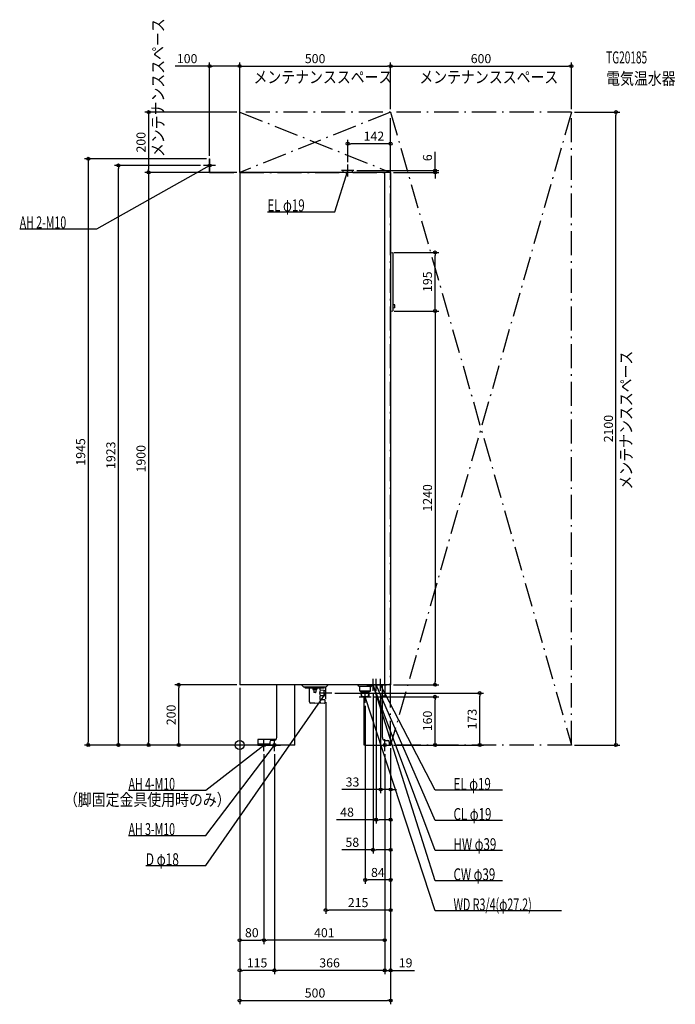
# Model space of a CAD drawing. Extents: x -730 to 1444, y -860 to 2407.
import ezdxf
from ezdxf.enums import TextEntityAlignment as Align

# ---------------------------------------------------------------- set-up
doc = ezdxf.new("R2010")
doc.units = 0
doc.linetypes.add('DASHDOT', pattern=[125, 80, -20, 5, -20])
doc.layers.get('DEFPOINTS').update_dxf_attribs({"linetype": 'CONTINUOUS'})
for name, color, linetype in [('ARRANGE', 1, 'CONTINUOUS'), ('DETAIL', 5, 'CONTINUOUS'), ('ETC', 61, 'CONTINUOUS'), ('FIX', 11, 'CONTINUOUS'), ('NOTE', 4, 'CONTINUOUS'), ('OUTLINE', 3, 'CONTINUOUS'), ('SERVICESPACE', 2, 'CONTINUOUS'), ('SIZE', 30, 'CONTINUOUS')]:
    doc.layers.add(name, color=color, linetype=linetype)
doc.styles.add('STANDARD1', font='MONOTXT', dxfattribs={"bigfont": 'BIGFONT'})

msp = doc.modelspace()

# ---------------------------------------------------------------- linework, layer by layer
at = {"layer": 'ARRANGE', "linetype": 'CONTINUOUS'}
msp.add_circle((0, 0), 15, dxfattribs=at)
at = {"layer": 'DEFPOINTS', "color": 30, "linetype": 'CONTINUOUS'}
for p in [(-100, 2252.4), (500, 2252.4), (1100, 2252.4), (0, 2100), (0, 2100), (500, 2100), (500, 2100), (1100, 2100), (1100, 2100), (1247.6, 2100), (358, 1995.180029), (-100, 1945), (-100, 1945), (-402.4, 1923), (-302.4, 1900), (-120, 1923), (0, 1900), (0, 1900), (0, 1900), (358, 1923.909424), (378, 1906), (500, 1900), (500, 1900), (647.6, 1906), (502, 1634.5), (647.6, 1634.5), (502, 1440), (502, 1440), (-202.4, 200), (0, 200), (0, 200), (0, 200), (0, 200), (500, 200), (647.6, 200), (305, 172.5), (442, 180), (452, 180), (467, 180), (795.783838, 172.5), (285, 152.5), (416, 140), (436, 160), (647.6, 160), (-502.4, 0), (-302.4, 0), (60, 0), (60, 0), (100, 0), (100, 0), (500, 0), (500, 0), (500, 0), (500, 0), (500, 0), (500, 0), (500, 0), (500, 0), (500, 0), (1100, 0), (80, -20), (80, -20), (115, -20), (115, -20), (481, -20), (481, -20), (481, -20), (500, -147.6), (452, -247.6), (500, -347.6), (416, -447.6), (285, -547.6), (80, -647.6), (80, -647.6), (0, -747.6), (115, -747.6), (481, -747.6), (500, -847.6)]:
    msp.add_point(p, dxfattribs=at)
at = {"layer": 'DETAIL', "linetype": 'DASHDOT'}
for p, q in [((-100, 1945), (-98.8, 1945)), ((-100, 1900), (-100, 1945)), ((-98.8, 1901.2), (-98.8, 1945)), ((-100, 1900), (42, 1900)), ((-98.8, 1901.2), (42, 1901.2)), ((42, 1900), (42, 1901.2))]:
    msp.add_line(p, q, dxfattribs=at)
at = {"layer": 'DETAIL', "linetype": 'CONTINUOUS'}
for p, q in [((0, 1900), (0, 200)), ((500, 1900), (0, 1900)), ((373.5, 1906), (342.5, 1906)), ((342.5, 1900), (342.5, 1906)), ((373.5, 1900), (373.5, 1906)), ((480, 1900), (480, 200)), ((500, 1900), (500, 200)), ((500, 1634.5), (502, 1634.5)), ((502.098058, 1634.49029), (507.794174, 1633.351067)), ((509, 1442.619804), (509, 1631.880196)), ((509, 1446.1), (509, 1627)), ((500, 1440), (502, 1440)), ((502.098058, 1440.00971), (507.794174, 1441.148933)), ((509, 1450), (509, 1461)), ((514, 1460.5), (509, 1461)), ((514, 1450.5), (509, 1450)), ((514, 1450.5), (514, 1460.5)), ((500, 200), (0, 200)), ((123, 25), (123, 200)), ((183, 0), (183, 200)), ((213, 192), (205, 200)), ((285, 192), (293, 200)), ((392, 198.828427), (392, 200)), ((395.12132, 194.87868), (392.585786, 197.414214)), ((436.87868, 194.87868), (439.414214, 197.414214)), ((440, 198.828427), (440, 200)), ((473, 25), (473, 200)), ((481, 200), (481, 162.4)), ((285, 192), (213, 192)), ((217.5, 189.5), (217.5, 192)), ((217.5, 189.5), (217.5, 192)), ((279.5, 188.5), (218.5, 188.5)), ((230, 188.5), (218.5, 188.5)), ((231.830272, 142.916318), (231.051756, 187.517452)), ((242.5, 188.5), (242.5, 185)), ((254.5, 184), (243.5, 184)), ((245.2, 183), (245.2, 175)), ((251.8, 174), (246.2, 174)), ((252.8, 183), (252.8, 175)), ((255.5, 188.5), (255.5, 185)), ((266.864669, 182.72943), (266.948244, 187.517452)), ((280, 163.5), (267.490454, 163.281645)), ((280, 181.5), (267.847064, 181.71213)), ((280, 163.5), (280, 181.5)), ((280, 181.5), (285, 180.7)), ((280, 163.5), (285, 164.3)), ((280.5, 189.5), (280.5, 192)), ((285, 164.3), (285, 180.7)), ((434.757359, 194), (397.242641, 194)), ((398.500384, 179.5), (398.500384, 192.5)), ((432.999616, 179), (399.000384, 179)), ((403.3125, 160), (402.242203, 177.124757)), ((429.625, 175), (402.375, 175)), ((404.5625, 160), (403.625, 175)), ((427.4375, 160), (428.375, 175)), ((428.6875, 160), (429.757797, 177.124757)), ((433.499616, 179.5), (433.499616, 192.5)), ((249, 138.755629), (235.759853, 138.986737)), ((281.213962, 139.003735), (249, 138.441438)), ((249, 138.441438), (249, 138.755629)), ((266.311134, 151.017452), (266.508059, 162.29925)), ((281.2, 150), (267.310982, 150)), ((268.237136, 150), (267.310982, 150)), ((282, 149.2), (282, 140)), ((282, 149), (282, 139.803613)), ((428.6875, 160), (403.3125, 160)), ((413, 0), (413, 160)), ((481, 162.4), (473, 162.4)), ((60, 18), (60, 0)), ((120.141428, 18), (60, 18)), ((100, 3.2), (60, 3.2)), ((100, 0), (60, 0)), ((100, 10), (100, 0)), ((100, 6), (100, 0)), ((182.5, 0), (100, 0)), ((113, 15), (105, 15)), ((413.5, 0), (496, 0)), ((483, 15), (491, 15)), ((496, 10), (496, 0))]:
    msp.add_line(p, q, dxfattribs=at)
for centre, radius, start, end in [((502, 1634), 0.5, 78.690068, 90), ((507.5, 1631.880196), 1.5, 0, 78.690068), ((502, 1440.5), 0.5, 270, 281.309932), ((507.5, 1442.619804), 1.5, 281.309932, 0), ((394, 198.828427), 2, 180, 225), ((438, 198.828427), 2, 315, 0), ((218.5, 189.5), 1, 180, 270), ((218.5, 189.5), 1, 180, 270), ((230.051908, 187.5), 1, 1, 90), ((243.5, 185), 1, 180, 270), ((244.2, 183), 1, 0, 90), ((246.2, 175), 1, 180, 270), ((251.8, 175), 1, 270, 0), ((253.8, 183), 1, 90, 180), ((254.5, 185), 1, 270, 0), ((282.588457, 172.5), 18, 148.436416, 211.030991), ((267.864517, 182.711978), 1, 179, 269), ((267.948092, 187.5), 1, 90, 179), ((279.5, 189.5), 1, 270, 0), ((397.242641, 197), 3, 225, 270), ((397.000384, 192.5), 1.5, 0, 90), ((399.000384, 179.5), 0.5, 180, 270), ((400.246098, 177), 2, 3.576334, 90), ((431.753902, 177), 2, 90, 176.423666), ((432.999616, 179.5), 0.5, 270, 0), ((434.999616, 192.5), 1.5, 90, 180), ((434.757359, 197), 3, 270, 315), ((235.829662, 142.986128), 4, 181, 269), ((284.139137, 144.5), 18, 162.058034, 197.791591), ((267.310982, 151), 1, 179, 270), ((267.507906, 162.281797), 1, 91, 179), ((281.2, 149.2), 0.8, 0, 90), ((281.2, 139.803613), 0.8, 271, 0), ((105, 10), 5, 90, 180), ((113, 25), 10, 270, 0), ((483, 25), 10, 180, 270), ((491, 10), 5, 0, 90)]:
    msp.add_arc(centre, radius, start, end, dxfattribs=at)
at = {"layer": 'FIX', "linetype": 'CONTINUOUS'}
for centre in [(-100, 1923), (80, 0), (115, 0), (481, 0)]:
    msp.add_circle(centre, 5, dxfattribs=at)
at = {"layer": 'NOTE', "linetype": 'CONTINUOUS'}
for p, q in [((-100, 1903), (-100, 1943)), ((-473.309265, 1713.00354), (-100, 1923)), ((-80, 1923), (-120, 1923)), ((-100, 1923), (-101.937522, 1922.504009)), ((-100, 1923), (-101.429948, 1921.601698)), ((314.98996, 1769.557861), (358, 1906)), ((378, 1906), (338, 1906)), ((358, 1906), (356.925513, 1904.313145)), ((358, 1906), (357.912894, 1904.001898)), ((358, 1886), (358, 1926)), ((91.739967, 1769.557861), (314.98996, 1769.557861)), ((-729.559265, 1713.00354), (-473.309265, 1713.00354)), ((422, 200), (462, 200)), ((432, 200), (472, 200)), ((442, 180), (442, 220)), ((648.217407, -450), (442, 200)), ((442, 200), (443.077601, 198.315133)), ((442, 200), (442.090797, 198.002062)), ((648.217407, -350), (442, 200)), ((442, 200), (443.162914, 198.372845)), ((442, 200), (442.193535, 198.009386)), ((447, 200), (487, 200)), ((452, 180), (452, 220)), ((648.217407, -250), (452, 200)), ((452, 200), (453.246642, 198.436068)), ((452, 200), (452.297658, 198.022274)), ((467, 180), (467, 220)), ((648.217407, -150), (467, 200)), ((467, 200), (468.347921, 198.522466)), ((467, 200), (467.428567, 198.046457)), ((-112.513824, -400), (285, 172.5)), ((305, 172.5), (265, 172.5)), ((285, 172.5), (283.472992, 171.208394)), ((285, 172.5), (284.323376, 170.617932)), ((285, 152.5), (285, 192.5)), ((416, 140), (416, 180)), ((396, 160), (436, 160)), ((648.217407, -550), (416, 160)), ((416, 160), (417.092531, 158.324776)), ((416, 160), (416.108548, 158.002948)), ((-112.513824, -150), (80, 0)), ((-112.513824, -300), (115, 0)), ((60, 0), (100, 0)), ((80, 0), (78.157962, -0.779035)), ((80, 0), (78.794265, -1.595683)), ((80, -20), (80, 20)), ((95, 0), (135, 0)), ((115, 0), (113.420205, -1.226478)), ((115, 0), (114.245096, -1.852058)), ((115, -20), (115, 20)), ((461, 0), (501, 0)), ((481, -20), (481, 20)), ((-368.763824, -150), (-112.513824, -150)), ((871.467407, -150), (648.217407, -150)), ((871.467407, -250), (648.217407, -250)), ((-368.763824, -300), (-112.513824, -300)), ((871.467407, -350), (648.217407, -350)), ((-311.263824, -400), (-112.513824, -400)), ((871.467407, -450), (648.217407, -450)), ((1067.467407, -550), (648.217407, -550))]:
    msp.add_line(p, q, dxfattribs=at)
at = {"layer": 'OUTLINE', "linetype": 'CONTINUOUS'}
for p, q in [((0, 1900), (0, 200)), ((500, 1900), (0, 1900)), ((500, 1900), (500, 200)), ((500, 200), (0, 200)), ((123, 25), (123, 200)), ((183, 0), (183, 200)), ((473, 25), (473, 200)), ((413, 0), (413, 160)), ((100, 10), (100, 0)), ((182.5, 0), (100, 0)), ((113, 15), (105, 15)), ((413.5, 0), (496, 0)), ((483, 15), (491, 15)), ((496, 10), (496, 0))]:
    msp.add_line(p, q, dxfattribs=at)
for centre, radius, start, end in [((105, 10), 5, 90, 180), ((113, 25), 10, 270, 0), ((483, 25), 10, 180, 270), ((491, 10), 5, 0, 90)]:
    msp.add_arc(centre, radius, start, end, dxfattribs=at)
at = {"layer": 'SERVICESPACE', "linetype": 'DASHDOT'}
for p, q in [((0, 1900), (0, 2100)), ((1100, 2100), (0, 2100)), ((500, 2100), (0, 1900)), ((0, 2100), (500, 1900)), ((500, 0), (500, 2100)), ((500, 2100), (1100, 0)), ((1100, 2100), (500, 0)), ((1100, 0), (1100, 2100)), ((0, 1900), (500, 1900)), ((1100, 0), (500, 0))]:
    msp.add_line(p, q, dxfattribs=at)
at = {"layer": 'SIZE', "color": 30, "linetype": 'CONTINUOUS'}
for p, q in [((-100, 1955), (-100, 2264.9)), ((0, 1910), (0, 2264.9)), ((0, 2110), (0, 2264.9)), ((500, 2110), (500, 2264.9)), ((500, 2110), (500, 2264.9)), ((1100, 2110), (1100, 2264.9)), ((-100, 2252.4), (-214.33934, 2252.4)), ((-100, 2252.4), (-90, 2252.4)), ((-10, 2252.4), (-90, 2252.4)), ((0, 2252.4), (-10, 2252.4)), ((0, 2252.4), (10, 2252.4)), ((10, 2252.4), (490, 2252.4)), ((500, 2252.4), (490, 2252.4)), ((500, 2252.4), (510, 2252.4)), ((510, 2252.4), (1090, 2252.4)), ((1100, 2252.4), (1090, 2252.4)), ((-10, 2100), (-314.9, 2100)), ((-302.4, 2100), (-302.4, 2090)), ((1110, 2100), (1260.1, 2100)), ((1247.6, 2100), (1247.6, 2090)), ((-302.4, 2090), (-302.4, 1910)), ((1247.6, 10), (1247.6, 2090)), ((358, 1933.909424), (358, 2007.680029)), ((358, 1995.180029), (368, 1995.180029)), ((490, 1995.180029), (368, 1995.180029)), ((500, 1995.180029), (490, 1995.180029)), ((500, 1910), (500, 2007.680029)), ((647.6, 1916), (647.6, 1968.629516)), ((-110, 1945), (-514.9, 1945)), ((-502.4, 1945), (-502.4, 1935)), ((-502.4, 1935), (-502.4, 10)), ((-130, 1923), (-414.9, 1923)), ((-402.4, 1923), (-402.4, 1913)), ((-402.4, 10), (-402.4, 1913)), ((-10, 1900), (-314.9, 1900)), ((-10, 1900), (-314.9, 1900)), ((-302.4, 1900), (-302.4, 1910)), ((-302.4, 1900), (-302.4, 1890)), ((388, 1906), (660.1, 1906)), ((510, 1900), (660.1, 1900)), ((647.6, 1906), (647.6, 1916)), ((647.6, 1900), (647.6, 1906)), ((647.6, 1900), (647.6, 1890)), ((-302.4, 1890), (-302.4, 10)), ((647.6, 1890), (647.6, 1880)), ((512, 1634.5), (660.1, 1634.5)), ((647.6, 1634.5), (647.6, 1624.5)), ((647.6, 1450), (647.6, 1624.5)), ((512, 1440), (660.1, 1440)), ((512, 1440), (660.1, 1440)), ((647.6, 1440), (647.6, 1450)), ((647.6, 1440), (647.6, 1430)), ((647.6, 1430), (647.6, 210)), ((-10, 200), (-214.9, 200)), ((-202.4, 200), (-202.4, 190)), ((510, 200), (660.1, 200)), ((647.6, 200), (647.6, 210)), ((-202.4, 10), (-202.4, 190)), ((0, 190), (0, -860.1)), ((0, 190), (0, -760.1)), ((0, 190), (0, -660.1)), ((315, 172.5), (808.283838, 172.5)), ((442, 170), (442, -360.1)), ((452, 170), (452, -260.1)), ((467, 170), (467, -160.1)), ((795.783838, 172.5), (795.783838, 162.5)), ((285, 142.5), (285, -560.1)), ((446, 160), (660.1, 160)), ((647.6, 160), (647.6, 150)), ((647.6, 10), (647.6, 150)), ((795.783838, 10), (795.783838, 162.5)), ((416, 130), (416, -460.1)), ((50, 0), (-514.9, 0)), ((-502.4, 0), (-502.4, 10)), ((50, 0), (-414.9, 0)), ((-402.4, 0), (-402.4, 10)), ((90, 0), (-314.9, 0)), ((-302.4, 0), (-302.4, 10)), ((90, 0), (-214.9, 0)), ((-202.4, 0), (-202.4, 10)), ((510, 0), (808.283838, 0)), ((510, 0), (660.1, 0)), ((647.6, 0), (647.6, 10)), ((795.783838, 0), (795.783838, 10)), ((1110, 0), (1260.1, 0)), ((1247.6, 0), (1247.6, 10)), ((80, -30), (80, -660.1)), ((80, -30), (80, -660.1)), ((115, -30), (115, -760.1)), ((115, -30), (115, -760.1)), ((481, -30), (481, -760.1)), ((481, -30), (481, -660.1)), ((481, -30), (481, -760.1)), ((500, -10), (500, -260.1)), ((500, -10), (500, -760.1)), ((500, -10), (500, -460.1)), ((500, -10), (500, -560.1)), ((500, -10), (500, -160.1)), ((500, -10), (500, -360.1)), ((500, -10), (500, -860.1)), ((457, -147.6), (338.998566, -147.6)), ((467, -147.6), (457, -147.6)), ((500, -147.6), (467, -147.6)), ((500, -147.6), (510, -147.6)), ((510, -147.6), (520, -147.6)), ((452, -247.6), (320.993295, -247.6)), ((452, -247.6), (462, -247.6)), ((490, -247.6), (462, -247.6)), ((500, -247.6), (490, -247.6)), ((442, -347.6), (338.321594, -347.6)), ((442, -347.6), (452, -347.6)), ((490, -347.6), (452, -347.6)), ((500, -347.6), (490, -347.6)), ((416, -447.6), (426, -447.6)), ((490, -447.6), (426, -447.6)), ((500, -447.6), (490, -447.6)), ((285, -547.6), (295, -547.6)), ((490, -547.6), (295, -547.6)), ((500, -547.6), (490, -547.6)), ((0, -647.6), (10, -647.6)), ((10, -647.6), (70, -647.6)), ((80, -647.6), (70, -647.6)), ((80, -647.6), (90, -647.6)), ((471, -647.6), (90, -647.6)), ((481, -647.6), (471, -647.6)), ((0, -747.6), (10, -747.6)), ((105, -747.6), (10, -747.6)), ((115, -747.6), (105, -747.6)), ((115, -747.6), (125, -747.6)), ((471, -747.6), (125, -747.6)), ((471, -747.6), (461, -747.6)), ((481, -747.6), (471, -747.6)), ((481, -747.6), (471, -747.6)), ((481, -747.6), (500, -747.6)), ((500, -747.6), (510, -747.6)), ((510, -747.6), (580, -747.6)), ((0, -847.6), (10, -847.6)), ((10, -847.6), (490, -847.6)), ((500, -847.6), (490, -847.6))]:
    msp.add_line(p, q, dxfattribs=at)
for centre in [(-100, 2252.4), (0, 2252.4), (0, 2252.4), (500, 2252.4), (500, 2252.4), (1100, 2252.4), (-302.4, 2100), (1247.6, 2100), (358, 1995.180029), (500, 1995.180029), (-502.4, 1945), (-402.4, 1923), (-302.4, 1900), (-302.4, 1900), (647.6, 1906), (647.6, 1900), (647.6, 1634.5), (647.6, 1440), (647.6, 1440), (-202.4, 200), (647.6, 200), (647.6, 160), (795.783838, 172.5), (-502.4, 0), (-402.4, 0), (-302.4, 0), (-202.4, 0), (647.6, 0), (795.783838, 0), (1247.6, 0), (467, -147.6), (500, -147.6), (452, -247.6), (500, -247.6), (442, -347.6), (500, -347.6), (416, -447.6), (500, -447.6), (285, -547.6), (500, -547.6), (0, -647.6), (80, -647.6), (80, -647.6), (481, -647.6), (0, -747.6), (115, -747.6), (115, -747.6), (481, -747.6), (481, -747.6), (500, -747.6), (0, -847.6), (500, -847.6)]:
    msp.add_circle(centre, 5, dxfattribs=at)

# ---------------------------------------------------------------- texts
at = {"layer": 'ETC', "linetype": 'CONTINUOUS', "style": 'STANDARD1'}
for s, width, p in [('TG20185', 0.6125, (1215.100342, 2261.425293)), ('電気温水器', 0.84375, (1215.100342, 2191.425293))]:
    msp.add_text(s, height=40, rotation=0.000003, dxfattribs=dict(at, width=width)).set_placement(p)
at = {"layer": 'NOTE', "linetype": 'CONTINUOUS', "style": 'STANDARD1'}
for s, rotation, width, p in [('メンテナンススペース', 90.000005, 0.84375, (-251.066452, 1950.770752)), ('メンテナンススペース', 0.000003, 0.84375, (45.691391, 2196.172119)), ('メンテナンススペース', 0.000003, 0.84375, (595.691406, 2196.172119)), ('AH 2-M10', 0.000003, 0.644737, (-729.559265, 1714.00354)), ('メンテナンススペース', 90.000005, 0.84375, (1300.954102, 847.75)), ('AH 4-M10', 359.999996, 0.644737, (-368.763824, -148.999985)), ('EL φ19', 0.000003, 0.702586, (708.967407, -149)), ('（脚固定金具使用時のみ）', 0.000003, 0.84375, (-582.688721, -201.352951)), ('AH 3-M10', 0.000003, 0.644737, (-368.763824, -299)), ('HW φ39', 359.999996, 0.702586, (708.967407, -349)), ('D φ18', 359.999972, 0.721354, (-311.263824, -398.999939)), ('CW φ39', 359.999996, 0.702586, (708.967407, -449))]:
    msp.add_text(s, height=40, rotation=rotation, dxfattribs=dict(at, width=width)).set_placement(p)
for s, width, p in [('EL φ19', 0.702586, (91.739952, 1770.557861)), ('CL φ19', 0.702586, (708.967407, -249)), ('WD R3/4(φ27.2)', 0.650362, (708.967407, -549))]:
    msp.add_text(s, height=40, dxfattribs=dict(at, width=width)).set_placement(p)
at = {"layer": 'SIZE', "color": 30, "linetype": 'CONTINUOUS'}
for s, p in [('100', (-174.33934, 2262.4)), ('500', (250, 2262.4)), ('600', (800, 2262.4)), ('142', (445, 2005.180029)), ('33', (373.998566, -137.6)), ('48', (355.993295, -237.6)), ('58', (373.321594, -337.6)), ('84', (458, -437.6)), ('215', (392.5, -537.6)), ('80', (40, -637.6)), ('401', (280.5, -637.6)), ('115', (57.5, -737.6)), ('366', (298, -737.6)), ('19', (550, -737.6)), ('500', (249.683533, -837.6))]:
    msp.add_text(s, height=30, dxfattribs=at).set_placement(p, align=Align.CENTER)
for s, p in [('200', (-312.4, 2000)), ('6', (637.6, 1948.629516)), ('195', (637.6, 1537.25)), ('2100', (1237.6, 1050)), ('1945', (-512.4, 972.5)), ('1923', (-412.4, 961.5)), ('1900', (-312.4, 950)), ('1240', (637.6, 820)), ('200', (-212.4, 100)), ('160', (637.6, 80)), ('173', (785.783838, 86.25))]:
    msp.add_text(s, height=30, rotation=90, dxfattribs=at).set_placement(p, align=Align.CENTER)

doc.saveas('drawing.dxf')
